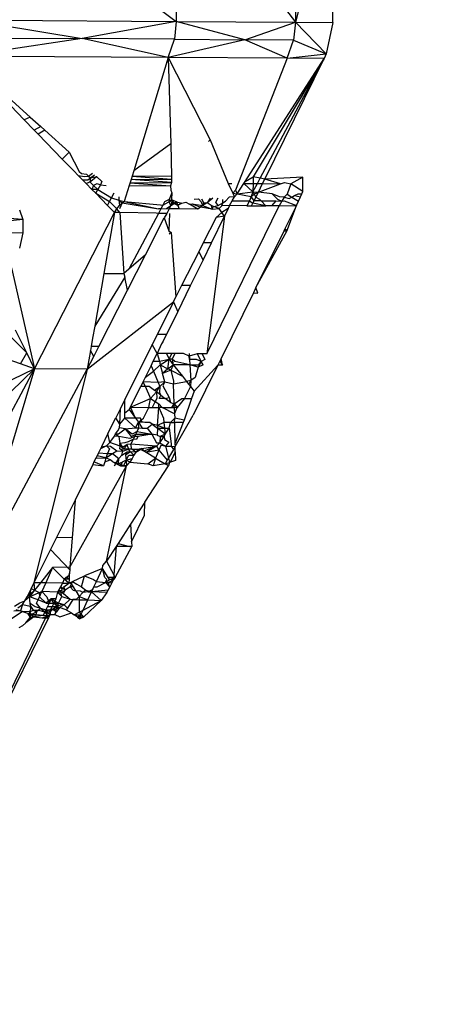
# Model space of a CAD drawing. Units: millimetres. Extents: x 23708 to 31629, y -2459 to 2524.
# Drawn here: x 29117 to 29121, y 124 to 135 of the extents above; entities that cross this region are included whole.
import ezdxf

# ---------------------------------------------------------------- set-up
doc = ezdxf.new("R2010")
doc.units = ezdxf.units.MM
doc.header["$MEASUREMENT"] = 0
doc.layers.add('Зона безопас', color=7, linetype='Continuous')
doc.layers.add('МАФЫ НАШИ', color=7, linetype='Continuous', lineweight=25)

# ---------------------------------------------------------------- blocks, each defined once
blk = doc.blocks.new('гнлгшд')
at = {"layer": 'МАФЫ НАШИ'}
for p, q in [((34889.921, -2046.374), (34892.21, -2048.081)), ((34892.22, -2046.389), (34892.21, -2048.081)), ((34892.22, -2046.389), (34893.536, -2048.089)), ((34893.546, -2046.398), (34893.536, -2048.089)), ((34893.96, -2046.4), (34893.536, -2048.089)), ((34893.95, -2048.092), (34893.96, -2046.4)), ((34889.911, -2048.066), (34892.21, -2048.081)), ((34889.911, -2048.066), (34891.161, -2048.273)), ((34892.21, -2048.081), (34891.161, -2048.273)), ((34892.21, -2048.081), (34892.188, -2048.28)), ((34892.21, -2048.081), (34893.536, -2048.089)), ((34892.971, -2048.285), (34892.21, -2048.081)), ((34892.971, -2048.285), (34893.536, -2048.089)), ((34893.536, -2048.089), (34893.514, -2048.288)), ((34893.536, -2048.089), (34893.95, -2048.092)), ((34893.536, -2048.089), (34893.878, -2048.441)), ((34893.95, -2048.092), (34893.878, -2048.441)), ((34891.161, -2048.273), (34889.831, -2048.467)), ((34889.891, -2048.265), (34891.161, -2048.273)), ((34892.188, -2048.28), (34891.161, -2048.273)), ((34892.121, -2048.482), (34891.161, -2048.273)), ((34892.121, -2048.482), (34892.188, -2048.28)), ((34892.971, -2048.285), (34892.121, -2048.482)), ((34892.188, -2048.28), (34892.971, -2048.285)), ((34893.514, -2048.288), (34892.971, -2048.285)), ((34893.443, -2048.49), (34892.971, -2048.285)), ((34893.443, -2048.49), (34893.514, -2048.288)), ((34893.514, -2048.288), (34893.878, -2048.441)), ((34893.443, -2048.49), (34893.878, -2048.441)), ((34893.878, -2048.441), (34893.855, -2048.493)), ((34892.121, -2048.482), (34889.831, -2048.467)), ((34889.831, -2048.467), (34890.585, -2049.145)), ((34889.831, -2048.467), (34890.518, -2049.174)), ((34892.121, -2048.482), (34891.736, -2049.741)), ((34893.443, -2048.49), (34892.121, -2048.482)), ((34892.121, -2048.482), (34892.585, -2049.398)), ((34892.121, -2048.482), (34892.147, -2049.44)), ((34893.443, -2048.49), (34892.867, -2049.956)), ((34892.976, -2049.858), (34893.855, -2048.493)), ((34893.855, -2048.493), (34893.066, -2049.808)), ((34893.143, -2049.822), (34893.855, -2048.493)), ((34893.194, -2049.832), (34893.855, -2048.493)), ((34893.855, -2048.493), (34893.443, -2048.49)), ((34890.585, -2049.145), (34890.518, -2049.174)), ((34890.518, -2049.174), (34890.629, -2049.288)), ((34890.585, -2049.145), (34890.702, -2049.249)), ((34890.702, -2049.249), (34890.629, -2049.288)), ((34890.629, -2049.288), (34890.673, -2049.333)), ((34890.747, -2049.29), (34890.673, -2049.333)), ((34890.673, -2049.333), (34890.942, -2049.61)), ((34890.702, -2049.249), (34890.747, -2049.29)), ((34890.747, -2049.29), (34891.02, -2049.535)), ((34892.147, -2049.44), (34891.736, -2049.741)), ((34892.147, -2049.44), (34892.156, -2049.804)), ((34892.585, -2049.398), (34892.566, -2049.417)), ((34892.585, -2049.398), (34892.787, -2049.881)), ((34891.02, -2049.535), (34890.942, -2049.61)), ((34891.02, -2049.535), (34891.131, -2049.75)), ((34890.942, -2049.61), (34891.071, -2049.742)), ((34891.12, -2049.792), (34891.071, -2049.742)), ((34891.131, -2049.75), (34891.154, -2049.772)), ((34891.154, -2049.772), (34891.211, -2049.777)), ((34891.211, -2049.777), (34891.235, -2049.8)), ((34891.235, -2049.8), (34891.279, -2049.767)), ((34891.736, -2049.741), (34891.717, -2049.801)), ((34891.168, -2049.842), (34891.12, -2049.792)), ((34891.12, -2049.792), (34891.188, -2049.805)), ((34891.138, -2049.811), (34891.168, -2049.842)), ((34891.168, -2049.842), (34891.224, -2049.841)), ((34891.207, -2049.882), (34891.168, -2049.842)), ((34891.188, -2049.805), (34891.235, -2049.8)), ((34891.207, -2049.882), (34891.247, -2049.864)), ((34891.272, -2049.949), (34891.207, -2049.882)), ((34891.224, -2049.841), (34891.255, -2049.818)), ((34891.235, -2049.8), (34891.255, -2049.818)), ((34891.255, -2049.818), (34891.247, -2049.864)), ((34891.247, -2049.864), (34891.277, -2049.84)), ((34891.247, -2049.864), (34891.29, -2049.906)), ((34891.255, -2049.818), (34891.299, -2049.785)), ((34891.255, -2049.818), (34891.321, -2049.805)), ((34891.277, -2049.84), (34891.321, -2049.805)), ((34891.326, -2049.886), (34891.29, -2049.906)), ((34891.321, -2049.805), (34891.383, -2049.861)), ((34891.368, -2049.898), (34891.326, -2049.886)), ((34891.383, -2049.861), (34891.368, -2049.898)), ((34891.706, -2049.836), (34891.685, -2049.906)), ((34891.694, -2049.875), (34892.158, -2049.87)), ((34891.694, -2049.875), (34892.146, -2049.909)), ((34891.717, -2049.801), (34891.706, -2049.836)), ((34891.706, -2049.836), (34892.157, -2049.832)), ((34892.158, -2049.87), (34891.706, -2049.836)), ((34892.156, -2049.804), (34891.717, -2049.801)), ((34891.717, -2049.801), (34892.157, -2049.832)), ((34892.158, -2049.87), (34892.146, -2049.909)), ((34892.156, -2049.804), (34892.157, -2049.832)), ((34892.157, -2049.832), (34892.158, -2049.87)), ((34892.787, -2049.881), (34892.829, -2049.881)), ((34892.787, -2049.881), (34892.838, -2049.988)), ((34892.887, -2049.995), (34892.96, -2049.882)), ((34892.96, -2049.882), (34892.976, -2049.858)), ((34892.96, -2049.882), (34893.064, -2049.883)), ((34893.061, -2049.975), (34892.96, -2049.882)), ((34892.976, -2049.858), (34893.066, -2049.808)), ((34893.064, -2049.883), (34893.061, -2049.975)), ((34893.061, -2049.975), (34893.111, -2049.883)), ((34893.066, -2049.808), (34893.064, -2049.883)), ((34893.064, -2049.883), (34893.111, -2049.883)), ((34893.143, -2049.822), (34893.066, -2049.808)), ((34893.111, -2049.883), (34893.143, -2049.822)), ((34893.111, -2049.883), (34893.169, -2049.883)), ((34893.122, -2049.979), (34893.169, -2049.883)), ((34893.122, -2049.979), (34893.368, -2049.885)), ((34893.194, -2049.832), (34893.143, -2049.822)), ((34893.169, -2049.883), (34893.194, -2049.832)), ((34893.169, -2049.883), (34893.368, -2049.885)), ((34893.616, -2049.811), (34893.194, -2049.832)), ((34893.368, -2049.885), (34893.194, -2049.832)), ((34893.368, -2049.885), (34893.412, -2049.872)), ((34893.412, -2049.872), (34893.485, -2049.885)), ((34893.485, -2049.885), (34893.443, -2049.999)), ((34893.616, -2049.811), (34893.485, -2049.885)), ((34893.617, -2049.97), (34893.485, -2049.885)), ((34893.617, -2049.97), (34893.616, -2049.811)), ((34891.29, -2049.906), (34891.272, -2049.949)), ((34891.338, -2049.95), (34891.272, -2049.949)), ((34891.272, -2049.949), (34891.313, -2049.991)), ((34891.29, -2049.906), (34891.338, -2049.95)), ((34891.313, -2049.991), (34891.338, -2049.95)), ((34891.313, -2049.991), (34891.444, -2050.125)), ((34891.313, -2049.991), (34891.467, -2050.081)), ((34891.368, -2049.898), (34891.338, -2049.95)), ((34891.338, -2049.95), (34891.489, -2050.041)), ((34891.368, -2049.898), (34891.43, -2049.903)), ((34891.489, -2050.041), (34891.519, -2049.984)), ((34891.685, -2049.906), (34891.63, -2050.083)), ((34891.685, -2049.906), (34892.146, -2049.909)), ((34892.161, -2049.986), (34892.13, -2050.059)), ((34892.146, -2049.909), (34892.147, -2049.955)), ((34892.147, -2049.955), (34892.161, -2049.986)), ((34892.161, -2049.986), (34892.158, -2050.058)), ((34892.838, -2049.988), (34892.867, -2049.956)), ((34892.838, -2049.988), (34892.887, -2049.995)), ((34892.838, -2049.988), (34892.858, -2050.03)), ((34892.858, -2050.03), (34892.887, -2049.995)), ((34892.867, -2049.956), (34892.887, -2049.995)), ((34892.887, -2049.995), (34893.061, -2049.975)), ((34892.887, -2049.995), (34893.043, -2050.027)), ((34893.061, -2049.975), (34893.043, -2050.027)), ((34893.043, -2050.027), (34893.081, -2049.996)), ((34893.061, -2049.975), (34893.122, -2049.979)), ((34893.061, -2049.975), (34893.096, -2050.032)), ((34893.081, -2049.996), (34893.122, -2049.979)), ((34893.096, -2050.032), (34893.122, -2049.979)), ((34893.277, -2049.998), (34893.122, -2049.979)), ((34893.526, -2050.017), (34893.565, -2049.996)), ((34893.565, -2049.996), (34893.605, -2049.995)), ((34893.591, -2050.03), (34893.617, -2049.97)), ((34893.591, -2050.03), (34893.605, -2049.995)), ((34891.444, -2050.125), (34891.467, -2050.081)), ((34891.467, -2050.081), (34891.489, -2050.041)), ((34891.467, -2050.081), (34891.549, -2050.162)), ((34891.489, -2050.041), (34891.572, -2050.067)), ((34891.57, -2050.029), (34891.572, -2050.067)), ((34891.572, -2050.067), (34891.63, -2050.083)), ((34891.572, -2050.067), (34891.606, -2050.098)), ((34891.572, -2050.067), (34891.578, -2050.125)), ((34891.578, -2050.125), (34891.606, -2050.098)), ((34891.606, -2050.098), (34891.579, -2050.164)), ((34891.606, -2050.098), (34891.63, -2050.083)), ((34891.606, -2050.098), (34892.011, -2050.162)), ((34891.63, -2050.083), (34892.033, -2050.12)), ((34891.63, -2050.083), (34892.011, -2050.162)), ((34892.059, -2050.122), (34892.126, -2050.086)), ((34892.078, -2050.086), (34892.059, -2050.122)), ((34892.13, -2050.059), (34892.078, -2050.086)), ((34892.126, -2050.086), (34892.158, -2050.058)), ((34892.13, -2050.059), (34892.126, -2050.086)), ((34892.126, -2050.086), (34892.148, -2050.126)), ((34892.13, -2050.059), (34892.16, -2050.093)), ((34892.148, -2050.126), (34892.211, -2050.087)), ((34892.16, -2050.093), (34892.148, -2050.126)), ((34892.187, -2050.102), (34892.148, -2050.126)), ((34892.158, -2050.058), (34892.211, -2050.087)), ((34892.187, -2050.102), (34892.158, -2050.058)), ((34892.226, -2050.127), (34892.16, -2050.093)), ((34892.211, -2050.087), (34892.187, -2050.102)), ((34892.226, -2050.127), (34892.187, -2050.102)), ((34892.211, -2050.087), (34892.226, -2050.127)), ((34892.211, -2050.087), (34892.273, -2050.101)), ((34892.273, -2050.101), (34892.226, -2050.127)), ((34892.273, -2050.101), (34892.316, -2050.089)), ((34892.316, -2050.089), (34892.356, -2050.111)), ((34892.409, -2050.055), (34892.458, -2050.052)), ((34892.458, -2050.052), (34892.486, -2050.084)), ((34892.514, -2050.099), (34892.479, -2050.145)), ((34892.486, -2050.084), (34892.502, -2050.127)), ((34892.489, -2050.051), (34892.514, -2050.099)), ((34892.553, -2050.096), (34892.502, -2050.127)), ((34892.514, -2050.099), (34892.502, -2050.127)), ((34892.553, -2050.096), (34892.514, -2050.099)), ((34892.617, -2050.044), (34892.553, -2050.096)), ((34892.588, -2050.045), (34892.553, -2050.096)), ((34892.598, -2050.127), (34892.553, -2050.096)), ((34892.649, -2050.089), (34892.674, -2050.041)), ((34892.677, -2050.128), (34892.649, -2050.089)), ((34892.677, -2050.128), (34892.727, -2050.097)), ((34892.716, -2050.13), (34892.727, -2050.097)), ((34892.727, -2050.097), (34892.726, -2050.061)), ((34892.727, -2050.097), (34892.756, -2050.08)), ((34892.756, -2050.08), (34892.798, -2050.034)), ((34892.858, -2050.03), (34892.798, -2050.034)), ((34892.803, -2050.128), (34892.831, -2050.075)), ((34892.831, -2050.075), (34892.858, -2050.03)), ((34892.831, -2050.075), (34893.022, -2050.073)), ((34893.022, -2050.073), (34892.995, -2050.129)), ((34893.043, -2050.027), (34893.022, -2050.073)), ((34893.022, -2050.073), (34893.062, -2050.1)), ((34893.075, -2050.074), (34893.043, -2050.027)), ((34893.047, -2050.129), (34893.062, -2050.1)), ((34893.062, -2050.1), (34893.075, -2050.074)), ((34893.205, -2050.13), (34893.062, -2050.1)), ((34893.075, -2050.074), (34893.096, -2050.032)), ((34893.153, -2050.074), (34893.075, -2050.074)), ((34893.096, -2050.032), (34893.136, -2050.056)), ((34893.136, -2050.056), (34893.153, -2050.074)), ((34893.153, -2050.074), (34893.205, -2050.13)), ((34893.153, -2050.074), (34893.318, -2050.075)), ((34893.318, -2050.075), (34893.269, -2050.131)), ((34893.359, -2050.029), (34893.277, -2049.998)), ((34893.277, -2049.998), (34893.336, -2050.055)), ((34893.318, -2050.075), (34893.384, -2050.078)), ((34893.336, -2050.055), (34893.384, -2050.078)), ((34893.384, -2050.078), (34893.355, -2050.131)), ((34893.41, -2050.034), (34893.359, -2050.029)), ((34893.41, -2050.034), (34893.384, -2050.078)), ((34893.384, -2050.078), (34893.411, -2050.076)), ((34893.443, -2049.999), (34893.41, -2050.034)), ((34893.41, -2050.034), (34893.464, -2050.048)), ((34893.411, -2050.076), (34893.545, -2050.128)), ((34893.443, -2049.999), (34893.496, -2050.032)), ((34893.464, -2050.048), (34893.496, -2050.032)), ((34893.496, -2050.032), (34893.526, -2050.017)), ((34893.496, -2050.032), (34893.57, -2050.077)), ((34893.526, -2050.017), (34893.591, -2050.03)), ((34893.545, -2050.128), (34893.57, -2050.077)), ((34893.57, -2050.077), (34893.591, -2050.03)), ((34890.467, -2050.176), (34890.504, -2050.283)), ((34890.634, -2051.941), (34891.521, -2050.205)), ((34891.521, -2050.205), (34891.404, -2050.882)), ((34891.444, -2050.125), (34891.521, -2050.205)), ((34891.521, -2050.205), (34891.549, -2050.162)), ((34891.581, -2050.205), (34891.521, -2050.205)), ((34891.549, -2050.162), (34891.578, -2050.125)), ((34891.581, -2050.205), (34891.549, -2050.162)), ((34891.581, -2050.205), (34891.627, -2050.883)), ((34891.984, -2050.213), (34891.581, -2050.205)), ((34892.011, -2050.214), (34891.683, -2050.834)), ((34892.011, -2050.214), (34891.984, -2050.213)), ((34892.038, -2050.162), (34892.011, -2050.162)), ((34892.038, -2050.162), (34892.011, -2050.214)), ((34892.104, -2050.215), (34892.011, -2050.214)), ((34892.033, -2050.12), (34892.059, -2050.122)), ((34892.059, -2050.122), (34892.038, -2050.162)), ((34892.038, -2050.162), (34892.1, -2050.16)), ((34892.104, -2050.215), (34892.076, -2050.264)), ((34892.1, -2050.16), (34892.148, -2050.126)), ((34892.1, -2050.16), (34892.131, -2050.162)), ((34892.131, -2050.162), (34892.104, -2050.215)), ((34892.135, -2050.214), (34892.125, -2050.409)), ((34892.148, -2050.126), (34892.131, -2050.162)), ((34892.241, -2050.165), (34892.131, -2050.162)), ((34892.226, -2050.127), (34892.241, -2050.165)), ((34892.45, -2050.166), (34892.241, -2050.165)), ((34892.356, -2050.111), (34892.387, -2050.108)), ((34892.45, -2050.166), (34892.356, -2050.111)), ((34892.387, -2050.108), (34892.502, -2050.127)), ((34892.387, -2050.108), (34892.479, -2050.145)), ((34892.502, -2050.127), (34892.45, -2050.166)), ((34892.479, -2050.145), (34892.45, -2050.166)), ((34892.502, -2050.127), (34892.479, -2050.145)), ((34892.608, -2050.166), (34892.479, -2050.145)), ((34892.502, -2050.127), (34892.608, -2050.166)), ((34892.55, -2051.773), (34893.355, -2050.131)), ((34892.598, -2050.127), (34892.608, -2050.166)), ((34892.623, -2050.137), (34892.598, -2050.127)), ((34892.608, -2050.166), (34892.623, -2050.137)), ((34892.608, -2050.166), (34892.685, -2050.161)), ((34892.623, -2050.137), (34892.677, -2050.128)), ((34892.685, -2050.161), (34892.623, -2050.137)), ((34892.716, -2050.203), (34892.652, -2050.258)), ((34892.685, -2050.161), (34892.716, -2050.13)), ((34892.716, -2050.203), (34892.685, -2050.161)), ((34892.803, -2050.128), (34892.716, -2050.13)), ((34892.786, -2050.161), (34892.716, -2050.203)), ((34892.746, -2050.244), (34892.716, -2050.203)), ((34892.786, -2050.161), (34892.746, -2050.244)), ((34892.803, -2050.128), (34892.786, -2050.161)), ((34892.995, -2050.129), (34892.803, -2050.128)), ((34892.995, -2050.129), (34893.047, -2050.129)), ((34893.047, -2050.129), (34893.205, -2050.13)), ((34893.269, -2050.131), (34893.205, -2050.13)), ((34893.355, -2050.131), (34893.269, -2050.131)), ((34893.355, -2050.131), (34893.545, -2050.128)), ((34893.545, -2050.128), (34893.418, -2050.386)), ((34893.44, -2050.412), (34893.545, -2050.128)), ((34890.504, -2050.283), (34890.246, -2050.264)), ((34890.504, -2050.283), (34890.257, -2050.309)), ((34890.504, -2050.283), (34890.503, -2050.429)), ((34891.866, -2050.674), (34892.076, -2050.264)), ((34892.076, -2050.264), (34892.125, -2050.409)), ((34892.652, -2050.258), (34892.509, -2050.541)), ((34892.746, -2050.244), (34892.55, -2051.773)), ((34892.6, -2050.541), (34892.746, -2050.244)), ((34892.746, -2050.244), (34892.652, -2050.258)), ((34890.503, -2050.429), (34890.285, -2050.433)), ((34890.503, -2050.429), (34890.465, -2050.6)), ((34892.125, -2050.409), (34892.151, -2050.426)), ((34892.151, -2050.426), (34892.129, -2050.445)), ((34892.151, -2050.426), (34892.205, -2051.14)), ((34893.096, -2051.039), (34893.44, -2050.412)), ((34893.405, -2050.412), (34893.096, -2051.039)), ((34893.418, -2050.386), (34893.405, -2050.412)), ((34893.44, -2050.412), (34893.405, -2050.412)), ((34893.418, -2050.386), (34893.44, -2050.412)), ((34892.509, -2050.541), (34892.459, -2050.64)), ((34892.507, -2050.732), (34892.6, -2050.541)), ((34892.6, -2050.541), (34892.509, -2050.541)), ((34892.459, -2050.64), (34892.269, -2051.014)), ((34892.459, -2050.64), (34892.507, -2050.732)), ((34891.666, -2051.067), (34891.866, -2050.674)), ((34891.866, -2050.674), (34891.683, -2050.834)), ((34892.368, -2051.015), (34892.507, -2050.732)), ((34890.375, -2050.82), (34890.634, -2051.941)), ((34891.683, -2050.834), (34891.627, -2050.883)), ((34891.404, -2050.882), (34891.302, -2051.468)), ((34891.636, -2050.924), (34891.302, -2051.468)), ((34891.404, -2050.882), (34891.627, -2050.883)), ((34891.627, -2050.883), (34891.636, -2050.924)), ((34891.666, -2051.067), (34891.636, -2050.924)), ((34891.348, -2051.692), (34891.666, -2051.067)), ((34892.269, -2051.014), (34892.205, -2051.14)), ((34892.225, -2051.306), (34892.368, -2051.015)), ((34892.368, -2051.015), (34892.269, -2051.014)), ((34893.096, -2051.039), (34893.067, -2051.098)), ((34893.115, -2051.099), (34893.096, -2051.039)), ((34891.219, -2051.945), (34892.177, -2051.196)), ((34892.177, -2051.196), (34891.999, -2051.554)), ((34892.177, -2051.196), (34892.205, -2051.14)), ((34892.177, -2051.196), (34892.225, -2051.306)), ((34893.067, -2051.098), (34892.708, -2051.827)), ((34893.067, -2051.098), (34893.115, -2051.099)), ((34892.103, -2051.555), (34892.225, -2051.306)), ((34890.546, -2051.764), (34890.42, -2051.511)), ((34891.302, -2051.468), (34891.279, -2051.599)), ((34890.546, -2051.764), (34890.375, -2051.591)), ((34891.279, -2051.599), (34891.263, -2051.692)), ((34891.999, -2051.554), (34891.941, -2051.671)), ((34891.999, -2051.554), (34892.103, -2051.555)), ((34892.061, -2051.642), (34892.103, -2051.555)), ((34891.255, -2051.737), (34891.219, -2051.945)), ((34891.263, -2051.692), (34891.255, -2051.737)), ((34891.291, -2051.804), (34891.255, -2051.737)), ((34891.348, -2051.692), (34891.263, -2051.692)), ((34891.291, -2051.804), (34891.348, -2051.692)), ((34891.941, -2051.671), (34891.639, -2052.28)), ((34891.998, -2051.77), (34891.941, -2051.671)), ((34892.046, -2051.663), (34891.998, -2051.77)), ((34892.061, -2051.642), (34892.046, -2051.663)), ((34890.478, -2051.887), (34890.253, -2051.808)), ((34890.478, -2051.887), (34890.546, -2051.764)), ((34890.634, -2051.941), (34890.546, -2051.764)), ((34891.219, -2051.945), (34891.291, -2051.804)), ((34891.954, -2051.857), (34891.998, -2051.77)), ((34892.1, -2051.77), (34891.998, -2051.77)), ((34891.998, -2051.77), (34892.021, -2051.857)), ((34892.021, -2051.857), (34892.132, -2051.835)), ((34892.032, -2051.897), (34892.132, -2051.835)), ((34892.1, -2051.77), (34892.132, -2051.835)), ((34892.161, -2051.771), (34892.1, -2051.77)), ((34892.114, -2051.939), (34892.132, -2051.835)), ((34892.132, -2051.835), (34892.161, -2051.771)), ((34892.164, -2051.835), (34892.132, -2051.835)), ((34892.132, -2051.835), (34892.175, -2051.896)), ((34892.195, -2051.771), (34892.161, -2051.771)), ((34892.195, -2051.771), (34892.164, -2051.835)), ((34892.164, -2051.835), (34892.175, -2051.896)), ((34892.194, -2051.859), (34892.164, -2051.835)), ((34892.237, -2051.771), (34892.195, -2051.771)), ((34892.289, -2051.772), (34892.237, -2051.771)), ((34892.353, -2051.801), (34892.289, -2051.772)), ((34892.351, -2051.772), (34892.356, -2051.836)), ((34892.443, -2051.773), (34892.353, -2051.801)), ((34892.356, -2051.836), (34892.353, -2051.801)), ((34892.356, -2051.836), (34892.36, -2051.897)), ((34892.434, -2051.837), (34892.356, -2051.836)), ((34892.487, -2051.86), (34892.434, -2051.837)), ((34892.498, -2051.773), (34892.443, -2051.773)), ((34892.443, -2051.773), (34892.487, -2051.86)), ((34892.528, -2051.837), (34892.487, -2051.86)), ((34892.55, -2051.773), (34892.498, -2051.773)), ((34892.498, -2051.773), (34892.528, -2051.837)), ((34892.708, -2051.827), (34892.693, -2051.857)), ((34892.722, -2051.9), (34892.708, -2051.827)), ((34889.271, -2054.475), (34890.634, -2051.941)), ((34890.634, -2051.941), (34889.861, -2054.479)), ((34889.861, -2054.479), (34891.219, -2051.945)), ((34890.634, -2051.941), (34890.235, -2052.322)), ((34890.634, -2051.941), (34890.379, -2052.064)), ((34890.634, -2051.941), (34890.478, -2051.887)), ((34891.219, -2051.945), (34890.627, -2054.318)), ((34891.219, -2051.945), (34890.634, -2051.941)), ((34891.866, -2052.032), (34891.929, -2051.907)), ((34891.929, -2051.907), (34891.954, -2051.857)), ((34891.929, -2051.907), (34891.955, -2051.967)), ((34891.954, -2051.857), (34892.021, -2051.857)), ((34891.955, -2051.967), (34892.032, -2051.897)), ((34892.021, -2051.857), (34892.032, -2051.897)), ((34892.032, -2051.897), (34892.057, -2051.991)), ((34892.032, -2051.897), (34892.114, -2051.939)), ((34892.114, -2051.939), (34892.057, -2051.991)), ((34892.147, -2051.956), (34892.057, -2051.991)), ((34892.114, -2051.939), (34892.175, -2051.896)), ((34892.147, -2051.956), (34892.114, -2051.939)), ((34892.175, -2051.896), (34892.147, -2051.956)), ((34892.147, -2051.956), (34892.179, -2052.076)), ((34892.147, -2051.956), (34892.278, -2052.023)), ((34892.36, -2051.897), (34892.175, -2051.896)), ((34892.175, -2051.896), (34892.278, -2052.023)), ((34892.36, -2051.897), (34892.194, -2051.859)), ((34892.36, -2051.897), (34892.372, -2052.071)), ((34892.453, -2051.922), (34892.36, -2051.897)), ((34892.36, -2051.897), (34892.46, -2051.898)), ((34892.673, -2051.899), (34892.399, -2052.454)), ((34892.673, -2051.899), (34892.407, -2052.189)), ((34892.453, -2051.922), (34892.418, -2052.038)), ((34892.487, -2051.86), (34892.453, -2051.922)), ((34892.507, -2051.898), (34892.453, -2051.922)), ((34892.46, -2051.898), (34892.487, -2051.86)), ((34892.507, -2051.898), (34892.487, -2051.86)), ((34892.693, -2051.857), (34892.673, -2051.899)), ((34892.722, -2051.9), (34892.673, -2051.899)), ((34892.693, -2051.857), (34892.722, -2051.9)), ((34891.841, -2052.084), (34891.866, -2052.032)), ((34891.866, -2052.032), (34891.955, -2051.967)), ((34891.955, -2051.967), (34892.009, -2052.091)), ((34892.083, -2052.085), (34892.057, -2051.991)), ((34892.278, -2052.023), (34892.323, -2052.081)), ((34892.372, -2052.071), (34892.323, -2052.081)), ((34892.35, -2052.116), (34892.372, -2052.071)), ((34892.372, -2052.071), (34892.368, -2052.138)), ((34892.418, -2052.038), (34892.372, -2052.071)), ((34891.699, -2052.368), (34891.815, -2052.134)), ((34891.841, -2052.084), (34891.815, -2052.134)), ((34891.815, -2052.134), (34891.863, -2052.135)), ((34892.009, -2052.091), (34891.841, -2052.084)), ((34891.863, -2052.135), (34891.841, -2052.084)), ((34891.863, -2052.135), (34891.923, -2052.269)), ((34891.863, -2052.135), (34891.908, -2052.135)), ((34891.908, -2052.135), (34891.967, -2052.179)), ((34891.967, -2052.179), (34892.028, -2052.136)), ((34891.989, -2052.196), (34891.967, -2052.179)), ((34891.989, -2052.196), (34892.028, -2052.136)), ((34892.083, -2052.085), (34892.009, -2052.091)), ((34892.009, -2052.091), (34892.028, -2052.136)), ((34892.028, -2052.136), (34892.024, -2052.205)), ((34892.083, -2052.085), (34892.028, -2052.136)), ((34892.083, -2052.085), (34892.061, -2052.13)), ((34892.061, -2052.13), (34892.13, -2052.26)), ((34892.083, -2052.085), (34892.18, -2052.107)), ((34892.179, -2052.076), (34892.18, -2052.107)), ((34892.18, -2052.107), (34892.323, -2052.081)), ((34892.185, -2052.328), (34892.18, -2052.107)), ((34892.368, -2052.138), (34892.301, -2052.272)), ((34892.323, -2052.081), (34892.35, -2052.116)), ((34892.35, -2052.116), (34892.368, -2052.138)), ((34892.368, -2052.138), (34892.407, -2052.189)), ((34891.639, -2052.28), (34891.588, -2052.383)), ((34891.639, -2052.429), (34891.639, -2052.28)), ((34891.699, -2052.368), (34891.923, -2052.269)), ((34891.904, -2052.369), (34891.923, -2052.269)), ((34891.923, -2052.269), (34891.989, -2052.196)), ((34891.923, -2052.269), (34891.975, -2052.303)), ((34891.992, -2052.269), (34891.975, -2052.303)), ((34892.038, -2052.234), (34891.989, -2052.196)), ((34891.989, -2052.196), (34891.992, -2052.269)), ((34892.02, -2052.27), (34892.038, -2052.234)), ((34892.087, -2052.27), (34892.02, -2052.27)), ((34892.024, -2052.205), (34892.038, -2052.234)), ((34892.038, -2052.234), (34892.087, -2052.27)), ((34892.087, -2052.27), (34892.13, -2052.26)), ((34892.144, -2052.313), (34892.087, -2052.27)), ((34892.13, -2052.26), (34892.144, -2052.313)), ((34892.185, -2052.328), (34892.271, -2052.271)), ((34892.301, -2052.272), (34892.22, -2052.371)), ((34892.271, -2052.271), (34892.301, -2052.272)), ((34892.379, -2052.272), (34892.296, -2052.511)), ((34892.301, -2052.272), (34892.379, -2052.272)), ((34892.407, -2052.189), (34892.379, -2052.272)), ((34891.588, -2052.383), (34891.537, -2052.485)), ((34891.581, -2052.556), (34891.588, -2052.383)), ((34891.639, -2052.429), (34891.686, -2052.393)), ((34891.686, -2052.393), (34891.699, -2052.368)), ((34891.686, -2052.393), (34891.755, -2052.488)), ((34891.755, -2052.488), (34891.699, -2052.368)), ((34891.699, -2052.368), (34891.904, -2052.369)), ((34891.846, -2052.488), (34891.904, -2052.369)), ((34891.904, -2052.369), (34891.943, -2052.369)), ((34891.975, -2052.303), (34891.943, -2052.369)), ((34891.943, -2052.369), (34892.014, -2052.37)), ((34891.975, -2052.303), (34892.016, -2052.329)), ((34892.001, -2052.57), (34892.014, -2052.37)), ((34892.014, -2052.37), (34892.016, -2052.329)), ((34892.014, -2052.37), (34892.066, -2052.49)), ((34892.053, -2052.37), (34892.014, -2052.37)), ((34892.016, -2052.329), (34892.053, -2052.37)), ((34892.188, -2052.442), (34892.053, -2052.37)), ((34892.053, -2052.37), (34892.159, -2052.371)), ((34892.144, -2052.313), (34892.185, -2052.328)), ((34892.159, -2052.371), (34892.185, -2052.328)), ((34892.159, -2052.371), (34892.186, -2052.371)), ((34892.185, -2052.328), (34892.22, -2052.371)), ((34892.186, -2052.371), (34892.185, -2052.328)), ((34892.22, -2052.371), (34892.186, -2052.371)), ((34892.186, -2052.371), (34892.188, -2052.442)), ((34892.188, -2052.442), (34892.22, -2052.371)), ((34891.45, -2052.66), (34891.537, -2052.485)), ((34891.581, -2052.556), (34891.537, -2052.485)), ((34891.581, -2052.556), (34891.639, -2052.487)), ((34891.639, -2052.487), (34891.639, -2052.429)), ((34891.755, -2052.488), (34891.639, -2052.487)), ((34891.639, -2052.487), (34891.756, -2052.597)), ((34891.755, -2052.488), (34891.789, -2052.534)), ((34891.813, -2052.488), (34891.755, -2052.488)), ((34891.789, -2052.534), (34891.846, -2052.488)), ((34891.826, -2052.53), (34891.813, -2052.488)), ((34892.066, -2052.49), (34892.071, -2052.536)), ((34892.192, -2052.49), (34892.145, -2052.537)), ((34892.188, -2052.442), (34892.192, -2052.49)), ((34892.19, -2052.537), (34892.192, -2052.49)), ((34892.296, -2052.511), (34892.192, -2052.49)), ((34892.196, -2052.802), (34892.399, -2052.454)), ((34892.296, -2052.511), (34892.287, -2052.538)), ((34891.56, -2052.628), (34891.579, -2052.596)), ((34891.566, -2052.664), (34891.642, -2052.608)), ((34891.579, -2052.596), (34891.581, -2052.556)), ((34891.642, -2052.608), (34891.579, -2052.596)), ((34891.642, -2052.608), (34891.756, -2052.597)), ((34891.72, -2052.665), (34891.642, -2052.608)), ((34891.642, -2052.608), (34891.706, -2052.691)), ((34891.756, -2052.597), (34891.789, -2052.534)), ((34891.756, -2052.597), (34891.793, -2052.597)), ((34891.775, -2052.635), (34891.793, -2052.597)), ((34891.826, -2052.53), (34891.789, -2052.534)), ((34891.86, -2052.537), (34891.789, -2052.534)), ((34891.793, -2052.597), (34891.789, -2052.534)), ((34891.789, -2052.534), (34891.83, -2052.598)), ((34891.793, -2052.597), (34891.83, -2052.598)), ((34891.86, -2052.537), (34891.826, -2052.53)), ((34891.83, -2052.598), (34891.886, -2052.598)), ((34891.915, -2052.535), (34891.86, -2052.537)), ((34891.886, -2052.598), (34891.942, -2052.556)), ((34891.886, -2052.598), (34891.937, -2052.667)), ((34891.942, -2052.556), (34891.915, -2052.535)), ((34891.942, -2052.556), (34892, -2052.599)), ((34892.001, -2052.57), (34891.942, -2052.556)), ((34892, -2052.599), (34891.995, -2052.678)), ((34892.001, -2052.57), (34892, -2052.599)), ((34892.085, -2052.668), (34892, -2052.599)), ((34892, -2052.599), (34892.078, -2052.599)), ((34892.071, -2052.536), (34892.001, -2052.57)), ((34892.078, -2052.599), (34892.001, -2052.57)), ((34892.071, -2052.536), (34892.078, -2052.599)), ((34892.145, -2052.537), (34892.071, -2052.536)), ((34892.078, -2052.599), (34892.085, -2052.668)), ((34892.078, -2052.599), (34892.132, -2052.6)), ((34892.085, -2052.668), (34892.132, -2052.6)), ((34892.132, -2052.6), (34892.145, -2052.537)), ((34892.132, -2052.6), (34892.154, -2052.774)), ((34892.145, -2052.537), (34892.19, -2052.537)), ((34892.19, -2052.537), (34892.195, -2052.774)), ((34892.287, -2052.538), (34892.19, -2052.537)), ((34892.287, -2052.538), (34892.195, -2052.774)), ((34891.45, -2052.66), (34891.378, -2052.806)), ((34891.472, -2052.76), (34891.45, -2052.66)), ((34891.472, -2052.76), (34891.522, -2052.69)), ((34891.522, -2052.69), (34891.532, -2052.664)), ((34891.57, -2052.691), (34891.522, -2052.69)), ((34891.532, -2052.664), (34891.56, -2052.628)), ((34891.532, -2052.664), (34891.566, -2052.664)), ((34891.532, -2052.664), (34891.57, -2052.691)), ((34891.57, -2052.691), (34891.582, -2052.769)), ((34891.693, -2052.715), (34891.57, -2052.691)), ((34891.733, -2052.721), (34891.675, -2052.75)), ((34891.747, -2052.692), (34891.693, -2052.715)), ((34891.705, -2052.778), (34891.733, -2052.721)), ((34891.706, -2052.691), (34891.76, -2052.665)), ((34891.775, -2052.635), (34891.72, -2052.665)), ((34891.733, -2052.721), (34891.747, -2052.692)), ((34891.766, -2052.726), (34891.733, -2052.721)), ((34891.747, -2052.692), (34891.76, -2052.665)), ((34891.783, -2052.692), (34891.747, -2052.692)), ((34891.76, -2052.665), (34891.775, -2052.635)), ((34891.76, -2052.665), (34891.937, -2052.667)), ((34891.783, -2052.692), (34891.766, -2052.726)), ((34891.775, -2052.635), (34891.937, -2052.667)), ((34891.937, -2052.667), (34891.783, -2052.692)), ((34891.995, -2052.678), (34891.937, -2052.667)), ((34891.937, -2052.667), (34891.99, -2052.764)), ((34891.995, -2052.678), (34892.031, -2052.693)), ((34892.031, -2052.693), (34892.025, -2052.764)), ((34892.025, -2052.764), (34892.075, -2052.694)), ((34892.085, -2052.668), (34892.031, -2052.693)), ((34892.031, -2052.693), (34892.075, -2052.694)), ((34892.075, -2052.694), (34892.085, -2052.668)), ((34892.075, -2052.694), (34892.08, -2052.725)), ((34892.08, -2052.725), (34892.128, -2052.757)), ((34891.378, -2052.806), (34891.344, -2052.873)), ((34891.366, -2052.83), (34891.344, -2052.873)), ((34891.434, -2052.797), (34891.366, -2052.83)), ((34891.378, -2052.806), (34891.434, -2052.797)), ((34891.434, -2052.797), (34891.472, -2052.76)), ((34891.434, -2052.797), (34891.466, -2052.831)), ((34891.434, -2052.797), (34891.478, -2052.8)), ((34891.466, -2052.831), (34891.446, -2052.88)), ((34891.587, -2052.798), (34891.472, -2052.76)), ((34891.478, -2052.8), (34891.548, -2052.852)), ((34891.58, -2052.831), (34891.587, -2052.798)), ((34891.58, -2052.831), (34891.629, -2052.832)), ((34891.615, -2052.857), (34891.58, -2052.831)), ((34891.636, -2052.761), (34891.582, -2052.769)), ((34891.582, -2052.769), (34891.613, -2052.81)), ((34891.587, -2052.798), (34891.582, -2052.769)), ((34891.629, -2052.832), (34891.587, -2052.798)), ((34891.613, -2052.81), (34891.658, -2052.782)), ((34891.615, -2052.857), (34891.679, -2052.832)), ((34891.629, -2052.832), (34891.658, -2052.782)), ((34891.679, -2052.832), (34891.629, -2052.832)), ((34891.675, -2052.75), (34891.636, -2052.761)), ((34891.705, -2052.778), (34891.658, -2052.782)), ((34891.658, -2052.782), (34891.679, -2052.832)), ((34891.714, -2052.832), (34891.679, -2052.832)), ((34891.699, -2052.863), (34891.679, -2052.832)), ((34891.714, -2052.832), (34891.705, -2052.778)), ((34891.988, -2052.8), (34891.705, -2052.778)), ((34891.761, -2052.868), (34891.714, -2052.832)), ((34891.714, -2052.832), (34891.8, -2052.833)), ((34891.761, -2052.868), (34891.825, -2052.827)), ((34891.8, -2052.833), (34891.761, -2052.868)), ((34891.825, -2052.827), (34891.8, -2052.833)), ((34891.85, -2052.855), (34891.8, -2052.833)), ((34891.825, -2052.827), (34891.988, -2052.8)), ((34891.873, -2052.869), (34891.825, -2052.827)), ((34891.988, -2052.8), (34891.85, -2052.855)), ((34891.988, -2052.8), (34891.873, -2052.869)), ((34891.988, -2052.8), (34892.025, -2052.764)), ((34891.988, -2052.8), (34892.015, -2052.844)), ((34891.99, -2052.764), (34892.025, -2052.764)), ((34892.036, -2052.792), (34892.015, -2052.844)), ((34892.025, -2052.764), (34892.09, -2052.798)), ((34892.09, -2052.798), (34892.036, -2052.792)), ((34892.128, -2052.757), (34892.09, -2052.798)), ((34892.09, -2052.798), (34892.151, -2052.8)), ((34892.09, -2052.798), (34892.124, -2052.93)), ((34892.177, -2052.836), (34892.124, -2052.93)), ((34892.154, -2052.774), (34892.151, -2052.8)), ((34892.151, -2052.8), (34892.196, -2052.802)), ((34892.151, -2052.8), (34892.177, -2052.836)), ((34892.196, -2052.802), (34892.177, -2052.836)), ((34892.195, -2052.774), (34892.196, -2052.802)), ((34892.198, -2052.864), (34892.196, -2052.802)), ((34891.315, -2052.933), (34891.294, -2052.974)), ((34891.328, -2052.906), (34891.315, -2052.933)), ((34891.315, -2052.933), (34891.427, -2052.93)), ((34891.344, -2052.873), (34891.328, -2052.906)), ((34891.427, -2052.93), (34891.328, -2052.906)), ((34891.344, -2052.873), (34891.446, -2052.88)), ((34891.427, -2052.93), (34891.413, -2052.974)), ((34891.446, -2052.88), (34891.427, -2052.93)), ((34891.427, -2052.93), (34891.499, -2052.883)), ((34891.475, -2052.951), (34891.427, -2052.93)), ((34891.446, -2052.88), (34891.499, -2052.883)), ((34891.499, -2052.883), (34891.548, -2052.852)), ((34891.499, -2052.883), (34891.57, -2052.935)), ((34891.537, -2052.993), (34891.57, -2052.935)), ((34891.548, -2052.852), (34891.615, -2052.857)), ((34891.567, -2052.994), (34891.57, -2052.935)), ((34891.57, -2052.935), (34891.603, -2052.901)), ((34891.603, -2052.901), (34891.615, -2052.857)), ((34891.603, -2052.901), (34891.665, -2052.861)), ((34891.665, -2052.861), (34891.645, -2052.901)), ((34891.699, -2052.863), (34891.645, -2052.901)), ((34891.645, -2052.901), (34891.653, -2052.954)), ((34891.653, -2052.954), (34891.681, -2052.9)), ((34891.653, -2052.954), (34891.717, -2052.936)), ((34891.665, -2052.861), (34891.699, -2052.863)), ((34891.681, -2052.9), (34891.739, -2052.899)), ((34891.717, -2052.936), (34891.694, -2052.976)), ((34891.699, -2052.863), (34891.739, -2052.899)), ((34891.761, -2052.868), (34891.699, -2052.863)), ((34891.739, -2052.899), (34891.717, -2052.936)), ((34891.761, -2052.868), (34891.739, -2052.899)), ((34891.873, -2052.869), (34891.85, -2052.855)), ((34892.015, -2052.844), (34891.873, -2052.869)), ((34891.979, -2052.933), (34891.873, -2052.869)), ((34891.893, -2052.996), (34891.979, -2052.933)), ((34891.979, -2052.933), (34891.952, -2053.018)), ((34892.015, -2052.844), (34891.979, -2052.933)), ((34891.979, -2052.933), (34892.016, -2052.957)), ((34892.015, -2052.844), (34892.108, -2052.957)), ((34892.124, -2052.93), (34892.108, -2052.957)), ((34892.124, -2052.93), (34892.133, -2052.981)), ((34892.198, -2052.864), (34892.151, -2052.958)), ((34892.198, -2052.864), (34892.2, -2052.958)), ((34891.027, -2054.144), (34891.657, -2053.019)), ((34891.28, -2053.002), (34891.084, -2053.398)), ((34891.294, -2052.974), (34891.28, -2053.002)), ((34891.28, -2053.002), (34891.4, -2053.017)), ((34891.4, -2053.017), (34891.294, -2052.974)), ((34891.413, -2052.974), (34891.4, -2053.017)), ((34891.413, -2052.974), (34891.475, -2052.951)), ((34891.433, -2054.078), (34891.657, -2053.019)), ((34891.505, -2052.975), (34891.475, -2052.951)), ((34891.505, -2052.975), (34891.537, -2052.993)), ((34891.505, -2052.975), (34891.567, -2052.994)), ((34891.521, -2053.018), (34891.537, -2052.993)), ((34891.537, -2052.993), (34891.588, -2053.018)), ((34891.567, -2052.994), (34891.609, -2052.976)), ((34891.622, -2053.018), (34891.567, -2052.994)), ((34891.609, -2052.976), (34891.588, -2053.018)), ((34891.588, -2053.018), (34891.622, -2053.018)), ((34891.657, -2053.019), (34891.588, -2053.018)), ((34891.653, -2052.954), (34891.609, -2052.976)), ((34891.653, -2052.954), (34891.622, -2053.018)), ((34891.622, -2053.018), (34891.657, -2053.019)), ((34891.653, -2052.954), (34891.657, -2053.019)), ((34891.694, -2052.976), (34891.653, -2052.954)), ((34891.694, -2052.976), (34891.657, -2053.019)), ((34891.694, -2052.976), (34891.893, -2052.996)), ((34891.858, -2053.423), (34892.122, -2053.018)), ((34891.952, -2053.018), (34891.893, -2052.996)), ((34892.086, -2052.997), (34891.952, -2053.018)), ((34892.016, -2052.957), (34892.086, -2052.997)), ((34892.108, -2052.957), (34892.086, -2052.997)), ((34892.086, -2052.997), (34892.133, -2052.981)), ((34892.122, -2053.018), (34892.086, -2052.997)), ((34892.133, -2052.981), (34892.122, -2053.018)), ((34892.2, -2052.958), (34892.133, -2052.981)), ((34892.151, -2052.958), (34892.133, -2052.981)), ((34891.084, -2053.398), (34890.876, -2053.816)), ((34891.084, -2053.398), (34891.052, -2053.817)), ((34891.858, -2053.423), (34891.7, -2053.667)), ((34891.856, -2053.568), (34891.858, -2053.423)), ((34891.713, -2053.864), (34891.856, -2053.568)), ((34891.7, -2053.667), (34891.562, -2053.88)), ((34891.7, -2053.667), (34891.713, -2053.864)), ((34890.876, -2053.816), (34890.812, -2053.946)), ((34891.052, -2053.817), (34890.876, -2053.816)), ((34891.052, -2053.817), (34891.027, -2054.144)), ((34891.54, -2053.914), (34891.433, -2054.078)), ((34891.54, -2053.914), (34891.516, -2054.23)), ((34891.531, -2054.258), (34891.716, -2053.915)), ((34891.562, -2053.88), (34891.54, -2053.914)), ((34891.689, -2053.915), (34891.54, -2053.914)), ((34891.562, -2053.88), (34891.689, -2053.915)), ((34891.716, -2053.915), (34891.689, -2053.915)), ((34891.713, -2053.864), (34891.716, -2053.915)), ((34890.812, -2053.946), (34890.627, -2054.318)), ((34890.812, -2053.946), (34891.025, -2054.175)), ((34890.832, -2054.148), (34890.698, -2054.318)), ((34890.832, -2054.148), (34890.757, -2054.318)), ((34891.027, -2054.144), (34890.832, -2054.148)), ((34890.832, -2054.148), (34890.964, -2054.277)), ((34891.027, -2054.144), (34891.025, -2054.175)), ((34891.39, -2054.157), (34891.391, -2054.124)), ((34891.391, -2054.124), (34891.433, -2054.078)), ((34891.433, -2054.078), (34891.516, -2054.23)), ((34891.02, -2054.238), (34890.964, -2054.277)), ((34890.983, -2054.254), (34890.964, -2054.277)), ((34890.983, -2054.254), (34891.02, -2054.238)), ((34891.017, -2054.277), (34890.983, -2054.254)), ((34891.02, -2054.238), (34891.017, -2054.277)), ((34891.025, -2054.175), (34891.02, -2054.238)), ((34891.02, -2054.238), (34891.022, -2054.211)), ((34891.055, -2054.302), (34891.187, -2054.241)), ((34891.157, -2054.363), (34891.187, -2054.241)), ((34891.39, -2054.157), (34891.187, -2054.241)), ((34891.187, -2054.241), (34891.289, -2054.279)), ((34891.322, -2054.303), (34891.39, -2054.157)), ((34891.451, -2054.257), (34891.39, -2054.157)), ((34891.415, -2054.257), (34891.39, -2054.157)), ((34891.438, -2054.28), (34891.415, -2054.257)), ((34891.465, -2054.28), (34891.451, -2054.257)), ((34891.531, -2054.258), (34891.451, -2054.257)), ((34891.465, -2054.28), (34891.531, -2054.258)), ((34891.516, -2054.23), (34891.512, -2054.281)), ((34891.531, -2054.258), (34891.512, -2054.281)), ((34891.516, -2054.23), (34891.531, -2054.258)), ((34890.627, -2054.318), (34890.596, -2054.38)), ((34890.627, -2054.318), (34890.634, -2054.4)), ((34890.698, -2054.318), (34890.627, -2054.318)), ((34890.698, -2054.318), (34890.634, -2054.4)), ((34890.757, -2054.318), (34890.698, -2054.318)), ((34890.757, -2054.318), (34890.715, -2054.415)), ((34890.944, -2054.32), (34890.757, -2054.318)), ((34890.922, -2054.361), (34890.889, -2054.422)), ((34890.922, -2054.361), (34890.903, -2054.397)), ((34890.944, -2054.32), (34890.922, -2054.361)), ((34890.973, -2054.401), (34890.922, -2054.361)), ((34890.922, -2054.361), (34890.941, -2054.399)), ((34890.964, -2054.277), (34890.944, -2054.32)), ((34890.944, -2054.32), (34891.014, -2054.32)), ((34890.959, -2054.362), (34891.014, -2054.32)), ((34890.973, -2054.401), (34890.959, -2054.362)), ((34891.017, -2054.277), (34890.964, -2054.277)), ((34891.014, -2054.32), (34890.964, -2054.277)), ((34891.03, -2054.362), (34890.973, -2054.401)), ((34891.017, -2054.277), (34891.014, -2054.32)), ((34891.014, -2054.32), (34891.055, -2054.302)), ((34891.044, -2054.328), (34891.014, -2054.32)), ((34891.03, -2054.362), (34891.055, -2054.302)), ((34891.065, -2054.362), (34891.03, -2054.362)), ((34891.03, -2054.362), (34891.064, -2054.399)), ((34891.065, -2054.362), (34891.044, -2054.328)), ((34891.055, -2054.302), (34891.103, -2054.333)), ((34891.092, -2054.407), (34891.065, -2054.362)), ((34891.103, -2054.333), (34891.157, -2054.363)), ((34891.157, -2054.363), (34891.203, -2054.399)), ((34891.268, -2054.418), (34891.293, -2054.364)), ((34891.281, -2054.391), (34891.293, -2054.364)), ((34891.289, -2054.279), (34891.322, -2054.303)), ((34891.293, -2054.364), (34891.322, -2054.303)), ((34891.293, -2054.364), (34891.33, -2054.364)), ((34891.322, -2054.303), (34891.423, -2054.315)), ((34891.33, -2054.364), (34891.423, -2054.315)), ((34891.423, -2054.315), (34891.438, -2054.28)), ((34891.423, -2054.315), (34891.465, -2054.28)), ((34891.47, -2054.365), (34891.423, -2054.315)), ((34891.491, -2054.323), (34891.423, -2054.315)), ((34891.423, -2054.315), (34891.452, -2054.319)), ((34891.451, -2054.401), (34891.47, -2054.365)), ((34891.452, -2054.319), (34891.512, -2054.281)), ((34891.47, -2054.365), (34891.452, -2054.319)), ((34891.512, -2054.281), (34891.465, -2054.28)), ((34891.47, -2054.365), (34891.491, -2054.323)), ((34891.491, -2054.323), (34891.512, -2054.281)), ((34890.576, -2054.473), (34890.526, -2054.519)), ((34890.526, -2054.519), (34890.55, -2054.474)), ((34890.596, -2054.38), (34890.55, -2054.474)), ((34890.634, -2054.4), (34890.55, -2054.474)), ((34890.576, -2054.473), (34890.596, -2054.38)), ((34890.634, -2054.4), (34890.576, -2054.473)), ((34890.576, -2054.473), (34890.685, -2054.427)), ((34890.673, -2054.507), (34890.576, -2054.473)), ((34890.583, -2054.542), (34890.576, -2054.473)), ((34890.596, -2054.38), (34890.634, -2054.4)), ((34890.634, -2054.4), (34890.685, -2054.427)), ((34890.673, -2054.507), (34890.689, -2054.472)), ((34890.685, -2054.427), (34890.715, -2054.415)), ((34890.685, -2054.427), (34890.689, -2054.472)), ((34890.689, -2054.472), (34890.715, -2054.415)), ((34890.689, -2054.472), (34890.764, -2054.543)), ((34890.889, -2054.422), (34890.715, -2054.415)), ((34890.715, -2054.415), (34890.768, -2054.472)), ((34890.768, -2054.472), (34890.795, -2054.543)), ((34890.889, -2054.422), (34890.869, -2054.495)), ((34890.903, -2054.397), (34890.889, -2054.422)), ((34890.941, -2054.399), (34890.889, -2054.422)), ((34890.889, -2054.422), (34890.926, -2054.429)), ((34890.889, -2054.422), (34890.937, -2054.471)), ((34890.9, -2054.544), (34890.937, -2054.471)), ((34890.903, -2054.397), (34890.956, -2054.435)), ((34890.926, -2054.429), (34890.973, -2054.401)), ((34890.956, -2054.435), (34890.926, -2054.429)), ((34890.937, -2054.471), (34890.926, -2054.429)), ((34890.937, -2054.471), (34891.03, -2054.501)), ((34890.956, -2054.435), (34890.973, -2054.401)), ((34890.956, -2054.435), (34891.03, -2054.501)), ((34891.064, -2054.399), (34891.092, -2054.407)), ((34891.092, -2054.407), (34891.131, -2054.47)), ((34891.145, -2054.41), (34891.092, -2054.407)), ((34891.097, -2054.504), (34891.131, -2054.47)), ((34891.131, -2054.47), (34891.13, -2054.505)), ((34891.169, -2054.424), (34891.131, -2054.47)), ((34891.131, -2054.47), (34891.226, -2054.508)), ((34891.169, -2054.424), (34891.145, -2054.41)), ((34891.203, -2054.399), (34891.169, -2054.424)), ((34891.23, -2054.417), (34891.169, -2054.424)), ((34891.203, -2054.399), (34891.268, -2054.418)), ((34891.226, -2054.508), (34891.268, -2054.418)), ((34891.281, -2054.391), (34891.23, -2054.417)), ((34891.23, -2054.417), (34891.268, -2054.418)), ((34891.268, -2054.418), (34891.281, -2054.391)), ((34891.451, -2054.401), (34891.268, -2054.418)), ((34891.375, -2054.513), (34891.268, -2054.418)), ((34891.436, -2054.425), (34891.268, -2054.418)), ((34891.436, -2054.425), (34891.375, -2054.513)), ((34891.436, -2054.425), (34891.451, -2054.401)), ((34890.411, -2054.577), (34890.469, -2054.541)), ((34890.447, -2054.596), (34890.5, -2054.559)), ((34890.469, -2054.541), (34890.526, -2054.519)), ((34890.5, -2054.559), (34890.476, -2054.63)), ((34890.5, -2054.559), (34890.526, -2054.519)), ((34890.5, -2054.559), (34890.587, -2054.578)), ((34890.587, -2054.578), (34890.583, -2054.542)), ((34890.583, -2054.542), (34890.639, -2054.579)), ((34890.591, -2054.61), (34890.587, -2054.578)), ((34890.587, -2054.578), (34890.619, -2054.623)), ((34890.639, -2054.579), (34890.699, -2054.6)), ((34890.656, -2054.542), (34890.673, -2054.507)), ((34890.699, -2054.6), (34890.656, -2054.542)), ((34890.764, -2054.543), (34890.673, -2054.507)), ((34890.778, -2054.579), (34890.76, -2054.617)), ((34890.818, -2054.494), (34890.764, -2054.543)), ((34890.764, -2054.543), (34890.795, -2054.543)), ((34890.795, -2054.543), (34890.778, -2054.579)), ((34890.778, -2054.579), (34890.828, -2054.58)), ((34890.818, -2054.494), (34890.795, -2054.543)), ((34890.795, -2054.543), (34890.846, -2054.543)), ((34890.828, -2054.58), (34890.811, -2054.614)), ((34890.869, -2054.495), (34890.818, -2054.494)), ((34890.857, -2054.52), (34890.818, -2054.494)), ((34890.846, -2054.543), (34890.818, -2054.494)), ((34890.846, -2054.543), (34890.828, -2054.58)), ((34890.828, -2054.58), (34890.885, -2054.58)), ((34890.885, -2054.58), (34890.837, -2054.609)), ((34890.857, -2054.52), (34890.846, -2054.543)), ((34890.846, -2054.543), (34890.9, -2054.544)), ((34890.885, -2054.58), (34890.846, -2054.543)), ((34890.869, -2054.495), (34890.857, -2054.52)), ((34890.9, -2054.544), (34890.857, -2054.52)), ((34890.885, -2054.58), (34890.857, -2054.52)), ((34890.874, -2054.612), (34890.9, -2054.544)), ((34890.885, -2054.58), (34890.874, -2054.612)), ((34890.9, -2054.544), (34890.885, -2054.58)), ((34890.932, -2054.559), (34890.885, -2054.58)), ((34890.885, -2054.58), (34890.911, -2054.591)), ((34890.963, -2054.563), (34890.9, -2054.544)), ((34890.963, -2054.563), (34890.911, -2054.591)), ((34890.963, -2054.563), (34890.932, -2054.559)), ((34891.03, -2054.501), (34890.963, -2054.563)), ((34891.001, -2054.598), (34890.963, -2054.563)), ((34891.059, -2054.502), (34891.001, -2054.598)), ((34891.03, -2054.501), (34891.059, -2054.502)), ((34891.03, -2054.501), (34891.097, -2054.504)), ((34891.059, -2054.502), (34891.13, -2054.505)), ((34891.097, -2054.504), (34891.059, -2054.502)), ((34891.13, -2054.505), (34891.129, -2054.644)), ((34891.13, -2054.505), (34891.226, -2054.508)), ((34891.174, -2054.62), (34891.226, -2054.508)), ((34891.174, -2054.62), (34891.375, -2054.513)), ((34891.177, -2054.699), (34891.375, -2054.513)), ((34891.226, -2054.508), (34891.375, -2054.513)), ((34890.501, -2054.638), (34890.252, -2054.804)), ((34890.476, -2054.63), (34890.404, -2054.633)), ((34890.426, -2054.613), (34890.476, -2054.63)), ((34890.476, -2054.63), (34890.501, -2054.638)), ((34890.501, -2054.638), (34890.556, -2054.656)), ((34890.576, -2054.64), (34890.501, -2054.638)), ((34890.556, -2054.656), (34890.597, -2054.67)), ((34890.556, -2054.656), (34890.585, -2054.703)), ((34890.576, -2054.64), (34890.591, -2054.61)), ((34890.576, -2054.64), (34890.619, -2054.623)), ((34890.626, -2054.695), (34890.576, -2054.64)), ((34890.576, -2054.64), (34890.597, -2054.67)), ((34890.576, -2054.64), (34890.585, -2054.703)), ((34890.626, -2054.695), (34890.579, -2054.73)), ((34890.585, -2054.703), (34890.597, -2054.67)), ((34890.626, -2054.695), (34890.585, -2054.703)), ((34890.597, -2054.67), (34890.656, -2054.639)), ((34890.646, -2054.674), (34890.597, -2054.67)), ((34890.626, -2054.695), (34890.597, -2054.67)), ((34890.619, -2054.623), (34890.677, -2054.621)), ((34890.619, -2054.623), (34890.656, -2054.639)), ((34890.646, -2054.674), (34890.626, -2054.695)), ((34890.73, -2054.681), (34890.626, -2054.695)), ((34890.626, -2054.695), (34890.718, -2054.707)), ((34890.656, -2054.639), (34890.646, -2054.674)), ((34890.73, -2054.681), (34890.646, -2054.674)), ((34890.656, -2054.639), (34890.699, -2054.6)), ((34890.677, -2054.621), (34890.656, -2054.639)), ((34890.699, -2054.6), (34890.677, -2054.621)), ((34890.677, -2054.621), (34890.748, -2054.641)), ((34890.699, -2054.6), (34890.748, -2054.641)), ((34890.699, -2054.6), (34890.76, -2054.617)), ((34890.718, -2054.707), (34890.777, -2054.685)), ((34890.748, -2054.641), (34890.73, -2054.681)), ((34890.777, -2054.685), (34890.73, -2054.681)), ((34890.811, -2054.614), (34890.748, -2054.641)), ((34890.76, -2054.617), (34890.748, -2054.641)), ((34890.748, -2054.641), (34890.799, -2054.64)), ((34890.807, -2054.671), (34890.748, -2054.641)), ((34890.748, -2054.641), (34890.777, -2054.685)), ((34890.755, -2054.707), (34890.807, -2054.671)), ((34890.777, -2054.685), (34890.755, -2054.707)), ((34890.76, -2054.617), (34890.811, -2054.614)), ((34890.777, -2054.685), (34890.807, -2054.671)), ((34890.807, -2054.671), (34890.788, -2054.708)), ((34890.799, -2054.64), (34890.837, -2054.609)), ((34890.811, -2054.614), (34890.799, -2054.64)), ((34890.799, -2054.64), (34890.807, -2054.671)), ((34890.811, -2054.614), (34890.807, -2054.671)), ((34890.807, -2054.671), (34890.86, -2054.671)), ((34890.837, -2054.609), (34890.811, -2054.614)), ((34890.811, -2054.614), (34890.874, -2054.612)), ((34890.837, -2054.609), (34890.877, -2054.64)), ((34890.837, -2054.609), (34890.874, -2054.612)), ((34890.874, -2054.612), (34890.86, -2054.671)), ((34890.86, -2054.671), (34890.877, -2054.64)), ((34890.86, -2054.671), (34890.913, -2054.697)), ((34890.911, -2054.591), (34890.874, -2054.612)), ((34890.911, -2054.591), (34890.877, -2054.64)), ((34890.983, -2054.617), (34890.911, -2054.591)), ((34890.913, -2054.697), (34891.045, -2054.652)), ((34891.001, -2054.598), (34890.983, -2054.617)), ((34890.983, -2054.617), (34891.045, -2054.652)), ((34891.045, -2054.652), (34891.075, -2054.673)), ((34891.075, -2054.673), (34891.129, -2054.644)), ((34891.075, -2054.673), (34891.149, -2054.673)), ((34891.112, -2054.699), (34891.075, -2054.673)), ((34891.112, -2054.699), (34891.149, -2054.673)), ((34891.177, -2054.699), (34891.112, -2054.699)), ((34891.112, -2054.699), (34891.138, -2054.717)), ((34891.129, -2054.644), (34891.174, -2054.62)), ((34891.129, -2054.644), (34891.177, -2054.699)), ((34891.149, -2054.673), (34891.138, -2054.717)), ((34891.177, -2054.699), (34891.138, -2054.717)), ((34891.149, -2054.673), (34891.174, -2054.62)), ((34890.755, -2054.707), (34889.073, -2058.186)), ((34890.788, -2054.708), (34889.073, -2058.186)), ((34890.501, -2054.795), (34890.458, -2054.818)), ((34890.535, -2054.762), (34890.501, -2054.795)), ((34890.535, -2054.762), (34890.585, -2054.703)), ((34890.579, -2054.73), (34890.535, -2054.762)), ((34890.585, -2054.703), (34890.579, -2054.73)), ((34890.718, -2054.707), (34890.755, -2054.707)), ((34890.755, -2054.707), (34890.788, -2054.708))]:
    blk.add_line(p, q, dxfattribs=at)

msp = doc.modelspace()

# ---------------------------------------------------------------- linework, layer by layer
at = {"layer": 'МАФЫ НАШИ'}
msp.add_spline([(24911.349, -1770.682), (24230.128, -1371.953), (23739.168, -290.677), (23716.063, 316.797), (23830.087, 963.24), (24439.241, 1617.457), (25031.843, 1844.616), (25299.991, 1841.76), (26159.232, 1853.703), (26795.662, 1926.393), (26979.128, 1956.883), (28013.969, 2144.466), (28914.062, 2289.847), (29500.238, 2409.74), (29870.385, 2462.547), (30615.87, 2462.488), (31288.667, 1999.084), (31606.881, 1317.608), (31606.881, 865.648), (31397.769, -36.259), (31138.236, -500.099), (31010.091, -626.081), (30505.135, -1044.844), (29423.205, -1471.902), (28479.768, -1645.781), (27923.051, -1808.097), (27304.805, -2117.033), (26868.396, -2389.624), (26698.408, -2424.672), (25704.64, -2244.242), (25204.588, -2053.429), (24916.282, -1773.001), (24911.349, -1770.682)], degree=3, dxfattribs=at)

# ---------------------------------------------------------------- block references
at = {"layer": 'Зона безопас'}
msp.add_blockref('гнлгшд', (-5773.903, 2183.296), dxfattribs=at)

doc.saveas('drawing.dxf')
